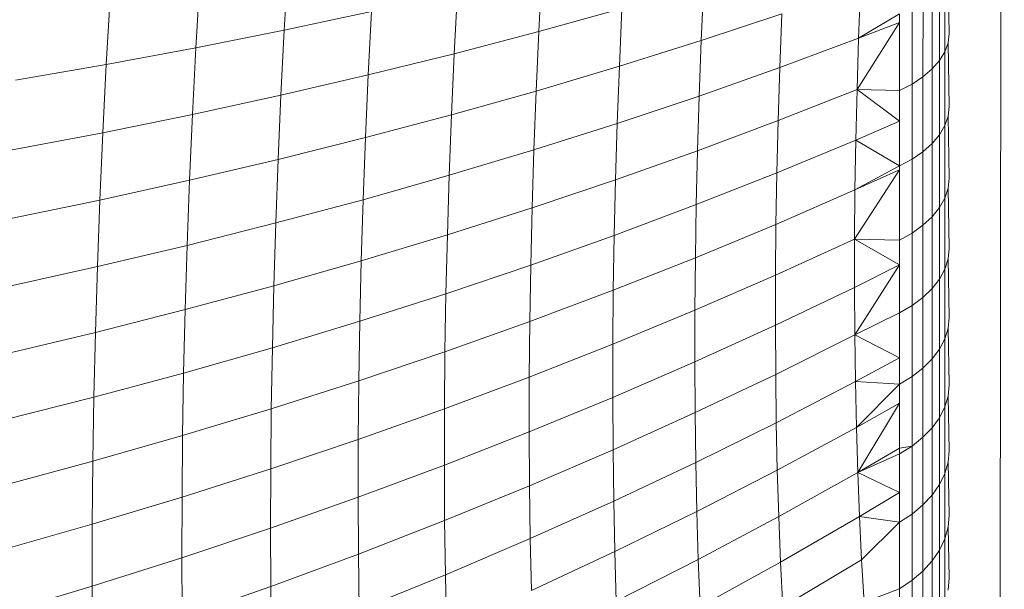
# Model space of a CAD drawing. Units: millimetres. Extents: x -4534 to 4839, y -3372 to 3925.
# Drawn here: x 800 to 813, y 1604 to 1612 of the extents above; entities that cross this region are included whole.
import ezdxf

# ---------------------------------------------------------------- set-up
doc = ezdxf.new("R2010")
doc.units = ezdxf.units.MM
doc.layers.add('Toestel 2D', color=7, linetype='Continuous', lineweight=20)

# ---------------------------------------------------------------- blocks, each defined once
blk = doc.blocks.new('1751_')
at = {"color": 0}
for p, q in [((539.0876, 199.2867), (539.0936, 206.4867)), ((538.0948, 200.686), (538.0896, 200.5944)), ((538.4487, 200.6761), (538.4445, 200.5923)), ((539.0152, 200.6809), (539.0167, 200.5897)), ((537.9717, 200.6636), (537.9664, 200.5697)), ((538.6746, 200.6579), (538.6711, 200.5797)), ((539.0107, 200.5642), (539.0107, 200.6688)), ((538.3309, 200.6476), (538.3265, 200.5614)), ((538.8932, 200.6553), (538.8905, 200.583)), ((538.9931, 200.5402), (538.9931, 200.646)), ((539.0033, 200.5519), (539.0033, 200.6571)), ((537.8469, 200.6424), (537.8414, 200.5464)), ((538.9802, 200.5293), (538.9803, 200.6355)), ((538.0896, 200.5944), (538.2111, 200.6203)), ((538.2111, 200.6203), (538.2067, 200.5319)), ((538.4445, 200.5923), (538.5605, 200.6244)), ((538.5605, 200.6244), (538.557, 200.5439)), ((538.6711, 200.5797), (538.7832, 200.6169)), ((538.7832, 200.6169), (538.7804, 200.5421)), ((538.9475, 200.6173), (538.8905, 200.583)), ((538.9475, 200.6173), (538.9475, 200.6051)), ((538.965, 200.5192), (538.965, 200.6259)), ((538.9475, 200.6051), (538.8883, 200.5115)), ((538.8905, 200.583), (538.9475, 200.6051)), ((538.9475, 200.6051), (538.9475, 200.5102)), ((537.9664, 200.5697), (538.0896, 200.5944)), ((538.0896, 200.5944), (538.085, 200.5037)), ((538.3265, 200.5614), (538.4445, 200.5923)), ((538.4445, 200.5923), (538.4408, 200.5094)), ((539.0167, 200.5897), (539.0151, 200.5768)), ((538.557, 200.5439), (538.6711, 200.5797)), ((538.6711, 200.5797), (538.6682, 200.5025)), ((538.7804, 200.5421), (538.8905, 200.583)), ((538.8905, 200.583), (538.8883, 200.5115)), ((539.0151, 200.5768), (539.0107, 200.5642)), ((539.0151, 200.5768), (539.0167, 200.4879)), ((537.8414, 200.5464), (537.9664, 200.5697)), ((537.9664, 200.5697), (537.9616, 200.4769)), ((538.2067, 200.5319), (538.3265, 200.5614)), ((538.3265, 200.5614), (538.3228, 200.4762)), ((539.0107, 200.5642), (539.0033, 200.5519)), ((539.0106, 200.4613), (539.0107, 200.5642)), ((539.0033, 200.5519), (538.9931, 200.5402)), ((539.0032, 200.4485), (539.0033, 200.5519)), ((537.7149, 200.5244), (537.8414, 200.5464)), ((537.8414, 200.5464), (537.8366, 200.4514)), ((538.4408, 200.5094), (538.557, 200.5439)), ((538.557, 200.5439), (538.554, 200.4643)), ((538.6682, 200.5025), (538.7804, 200.5421)), ((538.7804, 200.5421), (538.7781, 200.4682)), ((538.9931, 200.5402), (538.9802, 200.5293)), ((538.993, 200.4363), (538.9931, 200.5402)), ((538.085, 200.5037), (538.2067, 200.5319)), ((538.2067, 200.5319), (538.2028, 200.4445)), ((538.9802, 200.5293), (538.965, 200.5192)), ((538.9802, 200.4249), (538.9802, 200.5293)), ((538.3228, 200.4762), (538.4408, 200.5094)), ((538.4408, 200.5094), (538.4378, 200.4275)), ((538.7781, 200.4682), (538.8883, 200.5115)), ((538.8883, 200.5115), (538.8866, 200.4411)), ((538.9475, 200.4676), (538.8883, 200.5115)), ((538.9475, 200.5102), (538.8883, 200.5115)), ((538.965, 200.5192), (538.9475, 200.5102)), ((538.9475, 200.5102), (538.9475, 200.4676)), ((538.965, 200.4144), (538.965, 200.5192)), ((537.9616, 200.4769), (538.085, 200.5037)), ((538.085, 200.5037), (538.0811, 200.414)), ((538.554, 200.4643), (538.6682, 200.5025)), ((538.6682, 200.5025), (538.6659, 200.4263)), ((539.0167, 200.4879), (539.0151, 200.4745)), ((537.8366, 200.4514), (537.9616, 200.4769)), ((537.9616, 200.4769), (537.9576, 200.385)), ((538.2028, 200.4445), (538.3228, 200.4762)), ((538.3228, 200.4762), (538.3196, 200.392)), ((538.6659, 200.4263), (538.7781, 200.4682)), ((538.7781, 200.4682), (538.7764, 200.3954)), ((538.9475, 200.4676), (538.8866, 200.4411)), ((538.9475, 200.4676), (538.9475, 200.405)), ((539.0151, 200.4745), (539.0106, 200.4613)), ((539.0151, 200.4745), (539.0166, 200.388)), ((538.4378, 200.4275), (538.554, 200.4643)), ((538.554, 200.4643), (538.5516, 200.3857)), ((539.0106, 200.4613), (539.0032, 200.4485)), ((539.0106, 200.3603), (539.0106, 200.4613)), ((537.71, 200.4273), (537.8366, 200.4514)), ((537.8366, 200.4514), (537.8325, 200.3575)), ((538.0811, 200.414), (538.2028, 200.4445)), ((538.2028, 200.4445), (538.1996, 200.358)), ((538.7764, 200.3954), (538.8866, 200.4411)), ((538.8866, 200.4411), (538.8854, 200.3716)), ((538.9475, 200.405), (538.8866, 200.4411)), ((539.0032, 200.4485), (538.993, 200.4363)), ((539.0032, 200.3469), (539.0032, 200.4485)), ((538.3196, 200.392), (538.4378, 200.4275)), ((538.4378, 200.4275), (538.4353, 200.3466)), ((538.5516, 200.3857), (538.6659, 200.4263)), ((538.6659, 200.4263), (538.6641, 200.3511)), ((538.9802, 200.4249), (538.965, 200.4144)), ((538.993, 200.4363), (538.9802, 200.4249)), ((538.9802, 200.3223), (538.9802, 200.4249)), ((538.993, 200.3342), (538.993, 200.4363)), ((537.9576, 200.385), (538.0811, 200.414)), ((538.0811, 200.414), (538.0778, 200.3255)), ((538.965, 200.4144), (538.9475, 200.405)), ((538.965, 200.3114), (538.965, 200.4144)), ((538.9475, 200.3998), (538.8847, 200.3031)), ((538.9475, 200.405), (538.8854, 200.3716)), ((538.9475, 200.3998), (538.8854, 200.3716)), ((538.9475, 200.3998), (538.9474, 200.3016)), ((538.9475, 200.405), (538.9475, 200.3998)), ((537.8325, 200.3575), (537.9576, 200.385)), ((537.9576, 200.385), (537.9542, 200.2943)), ((538.1996, 200.358), (538.3196, 200.392)), ((538.3196, 200.392), (538.317, 200.3089)), ((538.4353, 200.3466), (538.5516, 200.3857)), ((538.5516, 200.3857), (538.5497, 200.3082)), ((538.6641, 200.3511), (538.7764, 200.3954)), ((538.7764, 200.3954), (538.7752, 200.3235)), ((539.0166, 200.388), (539.0151, 200.374)), ((538.7752, 200.3235), (538.8854, 200.3716)), ((538.8854, 200.3716), (538.8847, 200.3031)), ((539.0151, 200.374), (539.0106, 200.3603)), ((539.0151, 200.374), (539.0166, 200.29)), ((537.7058, 200.3313), (537.8325, 200.3575)), ((537.8325, 200.3575), (537.829, 200.2647)), ((538.0778, 200.3255), (538.1996, 200.358)), ((538.1996, 200.358), (538.1969, 200.2727)), ((539.0106, 200.3603), (539.0032, 200.3469)), ((539.0106, 200.2612), (539.0106, 200.3603)), ((538.317, 200.3089), (538.4353, 200.3466)), ((538.4353, 200.3466), (538.4334, 200.2668)), ((538.5497, 200.3082), (538.6641, 200.3511)), ((538.6641, 200.3511), (538.6628, 200.2769)), ((539.0032, 200.3469), (538.993, 200.3342)), ((539.0032, 200.2473), (539.0032, 200.3469)), ((538.993, 200.3342), (538.9802, 200.3223)), ((538.993, 200.2341), (538.993, 200.3342)), ((537.9542, 200.2943), (538.0778, 200.3255)), ((538.0778, 200.3255), (538.075, 200.238)), ((538.6628, 200.2769), (538.7752, 200.3235)), ((538.7752, 200.3235), (538.7745, 200.2527)), ((538.9802, 200.3223), (538.965, 200.3114)), ((538.9802, 200.2217), (538.9802, 200.3223)), ((538.1969, 200.2727), (538.317, 200.3089)), ((538.317, 200.3089), (538.3151, 200.2269)), ((538.4334, 200.2668), (538.5497, 200.3082)), ((538.5497, 200.3082), (538.5484, 200.2318)), ((538.7745, 200.2527), (538.8847, 200.3031)), ((538.8847, 200.3031), (538.8846, 200.2357)), ((538.9474, 200.3016), (538.8847, 200.3031)), ((538.8847, 200.3031), (538.9474, 200.2671)), ((538.965, 200.3114), (538.9474, 200.3016)), ((538.9474, 200.3016), (538.9474, 200.2671)), ((538.9649, 200.2103), (538.965, 200.3114)), ((537.829, 200.2647), (537.9542, 200.2943)), ((537.9542, 200.2943), (537.9514, 200.2047)), ((539.0166, 200.29), (539.0151, 200.2754)), ((538.5484, 200.2318), (538.6628, 200.2769)), ((538.6628, 200.2769), (538.6621, 200.2038)), ((539.0151, 200.2754), (539.0106, 200.2612)), ((539.0151, 200.2754), (539.0166, 200.1939)), ((537.7022, 200.2365), (537.829, 200.2647)), ((537.829, 200.2647), (537.8262, 200.173)), ((538.075, 200.238), (538.1969, 200.2727)), ((538.1969, 200.2727), (538.1949, 200.1885)), ((538.3151, 200.2269), (538.4334, 200.2668)), ((538.4334, 200.2668), (538.432, 200.1881)), ((538.9474, 200.2671), (538.8846, 200.2357)), ((538.9474, 200.2671), (538.885, 200.1695)), ((538.9474, 200.2671), (538.9474, 200.2002)), ((539.0106, 200.2612), (539.0032, 200.2473)), ((539.0106, 200.164), (539.0106, 200.2612)), ((538.6621, 200.2038), (538.7745, 200.2527)), ((538.7745, 200.2527), (538.7744, 200.183)), ((539.0032, 200.2473), (538.993, 200.2341)), ((539.0032, 200.1497), (539.0032, 200.2473)), ((537.9514, 200.2047), (538.075, 200.238)), ((538.075, 200.238), (538.073, 200.1516)), ((538.7744, 200.183), (538.8846, 200.2357)), ((538.8846, 200.2357), (538.885, 200.1695)), ((538.993, 200.2341), (538.9802, 200.2217)), ((538.993, 200.136), (538.993, 200.2341)), ((538.1949, 200.1885), (538.3151, 200.2269)), ((538.3151, 200.2269), (538.3137, 200.146)), ((538.432, 200.1881), (538.5484, 200.2318)), ((538.5484, 200.2318), (538.5477, 200.1564)), ((538.9802, 200.2217), (538.9649, 200.2103)), ((538.9802, 200.1231), (538.9802, 200.2217)), ((537.8262, 200.173), (537.9514, 200.2047)), ((537.9514, 200.2047), (537.9493, 200.1163)), ((538.9649, 200.2103), (538.9474, 200.2002)), ((538.9649, 200.1114), (538.9649, 200.2103)), ((538.5477, 200.1564), (538.6621, 200.2038)), ((538.6621, 200.2038), (538.662, 200.1319)), ((538.9474, 200.2002), (538.885, 200.1695)), ((538.9474, 200.2002), (538.9474, 200.1377)), ((539.0166, 200.1939), (539.0151, 200.1788)), ((538.073, 200.1516), (538.1949, 200.1885)), ((538.1949, 200.1885), (538.1935, 200.1055)), ((538.3137, 200.146), (538.432, 200.1881)), ((538.432, 200.1881), (538.4313, 200.1106)), ((538.662, 200.1319), (538.7744, 200.183)), ((538.7744, 200.183), (538.7748, 200.1145)), ((539.0151, 200.1788), (539.0106, 200.164)), ((539.0151, 200.1788), (539.0166, 200.0999)), ((537.6993, 200.1428), (537.8262, 200.173)), ((537.8262, 200.173), (537.824, 200.0826)), ((538.7748, 200.1145), (538.885, 200.1695)), ((538.885, 200.1695), (538.9474, 200.1377)), ((538.885, 200.1695), (538.8859, 200.1043)), ((539.0106, 200.164), (539.0032, 200.1497)), ((539.0106, 200.069), (539.0106, 200.164)), ((537.9493, 200.1163), (538.073, 200.1516)), ((538.073, 200.1516), (538.0715, 200.0665)), ((538.4313, 200.1106), (538.5477, 200.1564)), ((538.5477, 200.1564), (538.5476, 200.0823)), ((539.0032, 200.1497), (538.993, 200.136)), ((539.0032, 200.0541), (539.0032, 200.1497)), ((538.1935, 200.1055), (538.3137, 200.146)), ((538.3137, 200.146), (538.3129, 200.0663)), ((538.9474, 200.1377), (538.8859, 200.1043)), ((538.9474, 200.1377), (538.9474, 200.1008)), ((538.993, 200.136), (538.9802, 200.1231)), ((538.993, 200.0399), (538.993, 200.136)), ((538.5476, 200.0823), (538.662, 200.1319)), ((538.662, 200.1319), (538.6624, 200.0611)), ((538.9802, 200.1231), (538.9649, 200.1114)), ((538.9802, 200.0267), (538.9802, 200.1231)), ((537.824, 200.0826), (537.9493, 200.1163)), ((537.9493, 200.1163), (537.9479, 200.0292)), ((538.3129, 200.0663), (538.4313, 200.1106)), ((538.4313, 200.1106), (538.4311, 200.0343)), ((538.6624, 200.0611), (538.7748, 200.1145)), ((538.7748, 200.1145), (538.7757, 200.0471)), ((538.9649, 200.1114), (538.9474, 200.1008)), ((538.9649, 200.0145), (538.9649, 200.1114)), ((538.0715, 200.0665), (538.1935, 200.1055)), ((538.1935, 200.1055), (538.1927, 200.0237)), ((538.7757, 200.0471), (538.8859, 200.1043)), ((538.8859, 200.1043), (538.8873, 200.0403)), ((538.8859, 200.1043), (538.9474, 200.1008)), ((538.9474, 200.1008), (538.8873, 200.0403)), ((538.9474, 200.1008), (538.9474, 200.0741)), ((539.0166, 200.0999), (539.0151, 200.0843)), ((537.824, 200.0826), (537.6971, 200.0504)), ((537.824, 200.0826), (537.8225, 199.9934)), ((538.4311, 200.0343), (538.5476, 200.0823)), ((538.5476, 200.0823), (538.548, 200.0094)), ((539.0151, 200.0843), (539.0106, 200.069)), ((539.0151, 200.0843), (539.0166, 200.008)), ((538.9474, 200.0741), (538.8873, 200.0403)), ((538.9474, 200.0741), (538.8892, 199.9776)), ((538.9474, 200.0741), (538.9474, 200.0114)), ((539.0106, 200.069), (539.0032, 200.0541)), ((539.0106, 199.9761), (539.0106, 200.069)), ((537.9479, 200.0292), (538.0715, 200.0665)), ((538.0715, 200.0665), (538.0707, 199.9827)), ((538.1927, 200.0237), (538.3129, 200.0663)), ((538.3129, 200.0663), (538.3128, 199.9879)), ((538.548, 200.0094), (538.6624, 200.0611)), ((538.6624, 200.0611), (538.6633, 199.9916)), ((539.0032, 200.0541), (538.993, 200.0399)), ((539.0032, 199.9608), (539.0032, 200.0541)), ((538.6633, 199.9916), (538.7757, 200.0471)), ((538.7757, 200.0471), (538.7771, 199.981)), ((538.7771, 199.981), (538.8873, 200.0403)), ((538.8873, 200.0403), (538.8892, 199.9776)), ((538.993, 200.0399), (538.9802, 200.0267)), ((538.993, 199.9461), (538.993, 200.0399)), ((537.8225, 199.9934), (537.9479, 200.0292)), ((537.9479, 200.0292), (537.947, 199.9433)), ((538.3128, 199.9879), (538.4311, 200.0343)), ((538.4311, 200.0343), (538.4315, 199.9592)), ((538.9802, 200.0267), (538.9649, 200.0145)), ((538.9802, 199.9324), (538.9802, 200.0267)), ((538.0707, 199.9827), (538.1927, 200.0237)), ((538.1927, 200.0237), (538.1926, 199.9432)), ((538.9649, 200.0145), (538.9474, 200.0036)), ((538.9474, 200.0114), (538.9649, 200.0145)), ((538.965, 199.9198), (538.9649, 200.0145)), ((538.4315, 199.9592), (538.548, 200.0094)), ((538.548, 200.0094), (538.549, 199.9377)), ((538.9474, 200.0114), (538.8892, 199.9776)), ((538.9474, 200.0036), (538.8892, 199.9776)), ((538.9474, 200.0114), (538.9474, 200.0036)), ((538.9474, 200.0036), (538.9474, 199.9497)), ((539.0166, 200.008), (539.0151, 199.9919)), ((537.8225, 199.9934), (537.6956, 199.9593)), ((537.8225, 199.9934), (537.8217, 199.9056)), ((538.1926, 199.9432), (538.3128, 199.9879)), ((538.3128, 199.9879), (538.3132, 199.9108)), ((538.549, 199.9377), (538.6633, 199.9916)), ((538.6633, 199.9916), (538.6648, 199.9233)), ((539.0151, 199.9919), (539.0106, 199.9761)), ((539.0151, 199.9919), (539.0167, 199.9183)), ((537.947, 199.9433), (538.0707, 199.9827)), ((538.0707, 199.9827), (538.0706, 199.9001)), ((538.6648, 199.9233), (538.7771, 199.981)), ((538.7771, 199.981), (538.7791, 199.9161)), ((538.7791, 199.9161), (538.8892, 199.9776)), ((538.8892, 199.9776), (538.8917, 199.9161)), ((538.9474, 199.9497), (538.8892, 199.9776)), ((539.0106, 199.9761), (539.0032, 199.9608)), ((539.0106, 199.8854), (539.0106, 199.9761)), ((538.3132, 199.9108), (538.4315, 199.9592)), ((538.4315, 199.9592), (538.4326, 199.8855)), ((539.0032, 199.9608), (538.993, 199.9461)), ((539.0032, 199.8696), (539.0032, 199.9608)), ((538.9474, 199.9497), (538.8917, 199.9161)), ((538.9474, 199.9497), (538.9474, 199.9085)), ((538.993, 199.9461), (538.9802, 199.9324)), ((538.993, 199.8545), (538.993, 199.9461)), ((537.947, 199.9433), (537.8217, 199.9056)), ((537.947, 199.9433), (537.9469, 199.8587)), ((538.0706, 199.9001), (538.1926, 199.9432)), ((538.1926, 199.9432), (538.193, 199.864)), ((538.4326, 199.8855), (538.549, 199.9377)), ((538.549, 199.9377), (538.5505, 199.8673)), ((538.9802, 199.9324), (538.965, 199.9198)), ((538.9802, 199.8403), (538.9802, 199.9324)), ((538.5505, 199.8673), (538.6648, 199.9233)), ((538.6648, 199.9233), (538.6669, 199.8563)), ((538.6669, 199.8563), (538.7791, 199.9161)), ((538.7791, 199.9161), (538.7816, 199.8526)), ((538.7816, 199.8526), (538.8917, 199.9161)), ((538.9474, 199.9085), (538.8917, 199.9161)), ((538.8917, 199.9161), (538.8946, 199.8559)), ((538.965, 199.9198), (538.9474, 199.9085)), ((538.965, 199.8274), (538.965, 199.9198)), ((539.0167, 199.9183), (539.0151, 199.9018)), ((537.8217, 199.9056), (537.6947, 199.8695)), ((537.8217, 199.9056), (537.8215, 199.8191)), ((538.193, 199.864), (538.3132, 199.9108)), ((538.3132, 199.9108), (538.3143, 199.8349)), ((538.9474, 199.9085), (538.8946, 199.8559)), ((538.9474, 199.9085), (538.9475, 199.8157)), ((538.0706, 199.9001), (537.9469, 199.8587)), ((538.0706, 199.9001), (538.071, 199.8189)), ((539.0151, 199.9018), (539.0106, 199.8854)), ((539.0151, 199.9018), (539.0167, 199.8309)), ((538.3143, 199.8349), (538.4326, 199.8855)), ((538.4326, 199.8855), (538.4342, 199.813)), ((539.0106, 199.8854), (539.0032, 199.8696)), ((539.0107, 199.797), (539.0106, 199.8854)), ((538.193, 199.864), (538.071, 199.8189)), ((538.193, 199.864), (538.1941, 199.7861)), ((538.4342, 199.813), (538.5505, 199.8673)), ((538.5505, 199.8673), (538.5526, 199.7983)), ((539.0032, 199.8696), (538.993, 199.8545)), ((539.0033, 199.7807), (539.0032, 199.8696)), ((537.9469, 199.8587), (537.8215, 199.8191)), ((537.9469, 199.8587), (537.9473, 199.7756)), ((538.5526, 199.7983), (538.6669, 199.8563)), ((538.6669, 199.8563), (538.6695, 199.7907)), ((538.6695, 199.7907), (538.7816, 199.8526)), ((538.7816, 199.8526), (538.7847, 199.7903)), ((538.7847, 199.7903), (538.8946, 199.8559)), ((538.8946, 199.8559), (538.8981, 199.797)), ((538.993, 199.8545), (538.9802, 199.8403)), ((538.9931, 199.7652), (538.993, 199.8545)), ((538.3143, 199.8349), (538.1941, 199.7861)), ((538.3143, 199.8349), (538.3159, 199.7605)), ((538.9802, 199.8403), (538.965, 199.8274)), ((538.9802, 199.7506), (538.9802, 199.8403)), ((538.965, 199.8274), (538.9475, 199.8157)), ((538.965, 199.7372), (538.965, 199.8274)), ((539.0167, 199.8309), (539.0151, 199.8138)), ((537.8215, 199.8191), (537.6945, 199.7812)), ((537.8215, 199.8191), (537.822, 199.734)), ((538.071, 199.8189), (537.9473, 199.7756)), ((538.071, 199.8189), (538.0721, 199.7391)), ((538.9475, 199.8157), (538.8981, 199.797)), ((538.9475, 199.8157), (538.9475, 199.7696))]:
    blk.add_line(p, q, dxfattribs=at)
blk = doc.blocks.new('VPL-06-1751')
at = {"layer": 'Toestel 2D', "xscale": 10, "yscale": 10, "zscale": 10}
blk.add_blockref('1751_', (-4577.488, -394.514), dxfattribs=at)

msp = doc.modelspace()

# ---------------------------------------------------------------- block references
msp.add_blockref('VPL-06-1751', (0, 0))

doc.saveas('drawing.dxf')
